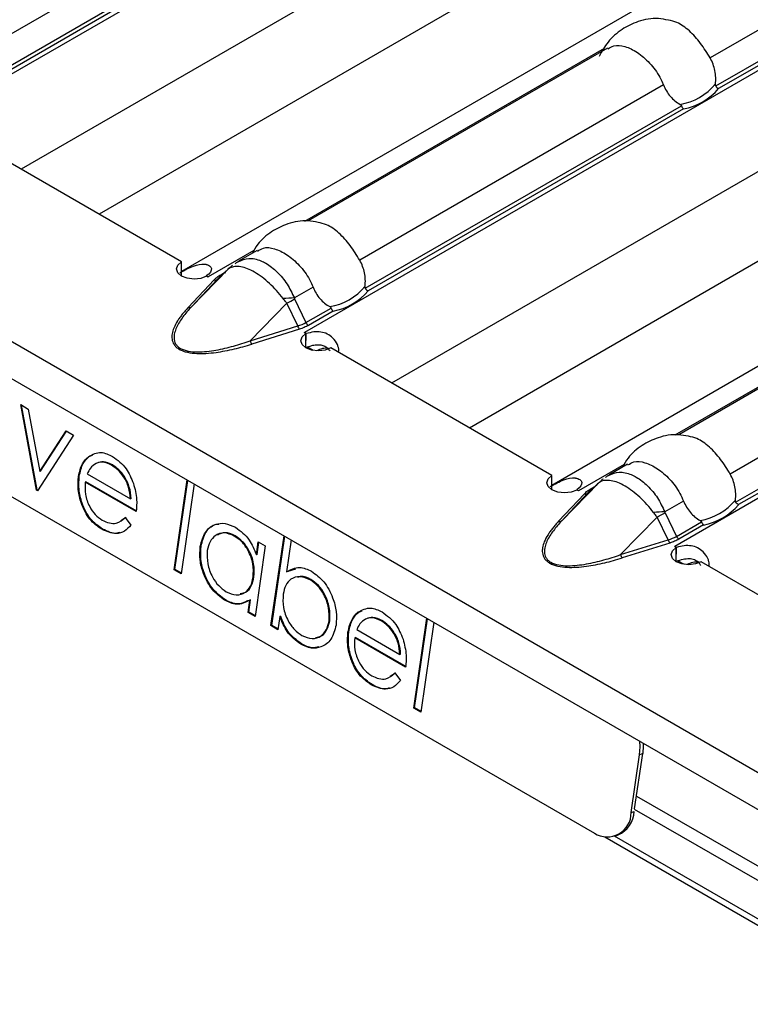
# Model space of a CAD drawing. Units: millimetres. Extents: x 30 to 832, y 10 to 584.
# Drawn here: x 651 to 664, y 491 to 509 of the extents above; entities that cross this region are included whole.
import ezdxf

# ---------------------------------------------------------------- set-up
doc = ezdxf.new("R2010")
doc.units = ezdxf.units.MM
doc.header["$LTSCALE"] = 2
doc.layers.get('0').update_dxf_attribs({"color": 1})
doc.layers.add('310308', color=7, linetype='Continuous')

# ---------------------------------------------------------------- blocks, each defined once
blk = doc.blocks.new('1009624-M_002_ISO_view')
for p, q in [((138.48, -83.176), (-2.8, -1.616)), ((-2.97, -2.189), (138.31, -83.748)), ((58.441, -2.227), (31.152, -17.98)), ((58.939, -3.768), (32.733, -18.896)), ((62.859, -5.045), (35.646, -20.755)), ((58.585, -5.605), (34.148, -19.713)), ((65.168, -6.111), (37.88, -21.864)), ((65.666, -7.652), (39.461, -22.78)), ((69.586, -8.929), (42.373, -24.639)), ((65.313, -9.489), (40.875, -23.597)), ((71.896, -9.994), (44.607, -25.748)), ((37.672, -13.482), (32.156, -16.666)), ((50.764, -13.692), (45.248, -16.876)), ((32.256, -17.175), (37.999, -13.86)), ((38.035, -13.917), (32.31, -17.222)), ((45.348, -17.385), (51.09, -14.07)), ((51.126, -14.127), (45.401, -17.432)), ((43.323, -16.702), (37.877, -19.846)), ((43.385, -16.698), (37.948, -19.837)), ((44.4, -17.365), (38.884, -20.55)), ((38.984, -21.059), (44.726, -17.744)), ((44.762, -17.801), (39.037, -21.106)), ((35.646, -20.578), (31.629, -18.259)), ((23.064, -19.365), (43.146, -30.958)), ((36.959, -20.375), (36.13, -20.854)), ((37.021, -20.372), (36.683, -20.567)), ((35.646, -20.838), (35.646, -20.578)), ((35.825, -21.397), (36.491, -20.715)), ((36.491, -20.715), (36.292, -20.899)), ((36.514, -20.692), (36.312, -20.879)), ((36.545, -20.669), (36.49, -20.715)), ((50.051, -20.585), (44.604, -23.73)), ((50.113, -20.582), (44.676, -23.72)), ((35.769, -21.406), (36.236, -20.907)), ((36.292, -20.899), (35.825, -21.397)), ((36.128, -20.856), (36.098, -20.839)), ((36.131, -20.855), (36.128, -20.856)), ((36.13, -20.854), (36.131, -20.855)), ((36.13, -20.855), (36.13, -20.854)), ((36.358, -20.813), (36.426, -20.773)), ((38.036, -21.039), (37.696, -21.235)), ((37.7, -21.252), (37.906, -21.681)), ((51.127, -21.249), (45.611, -24.433)), ((36.893, -22.013), (37.558, -21.331)), ((37.756, -21.744), (37.558, -21.331)), ((37.906, -21.681), (38.362, -21.418)), ((38.398, -21.474), (37.951, -21.733)), ((45.711, -24.943), (51.454, -21.628)), ((36.893, -22.013), (37.756, -21.744)), ((37.787, -21.803), (36.923, -22.073)), ((51.49, -21.684), (45.765, -24.989)), ((37.876, -21.865), (37.879, -21.864)), ((37.904, -21.882), (37.876, -21.865)), ((37.879, -21.864), (37.88, -21.864)), ((37.879, -21.867), (37.879, -21.864)), ((37.88, -21.867), (37.88, -21.864)), ((37.902, -22.139), (37.911, -21.883)), ((37.904, -22.141), (37.904, -21.882)), ((38.039, -22.188), (37.936, -22.129)), ((42.373, -24.462), (38.357, -22.143)), ((32.725, -23.173), (32.863, -23.253)), ((33.011, -24.727), (32.725, -23.173)), ((33.025, -24.722), (32.742, -23.183)), ((32.863, -23.253), (33.07, -24.384)), ((33.686, -23.728), (33.029, -24.737)), ((33.07, -24.384), (33.549, -23.649)), ((33.084, -24.379), (33.557, -23.653)), ((33.549, -23.649), (33.686, -23.728)), ((33.969, -24.113), (33.955, -24.118)), ((33.969, -24.113), (34.032, -24.092)), ((34.391, -24.268), (34.377, -24.273)), ((43.687, -24.259), (42.858, -24.738)), ((43.749, -24.256), (43.41, -24.451)), ((33.084, -24.379), (33.07, -24.384)), ((33.788, -24.472), (33.774, -24.477)), ((33.933, -24.431), (34.717, -24.884)), ((42.373, -24.721), (42.373, -24.462)), ((33.91, -24.575), (33.897, -24.58)), ((34.821, -25.114), (33.897, -24.58)), ((34.835, -25.109), (33.91, -24.575)), ((35.513, -26.171), (35.749, -24.541)), ((35.527, -26.166), (35.762, -24.548)), ((35.876, -24.614), (35.64, -26.245)), ((42.553, -25.281), (43.218, -24.598)), ((43.218, -24.598), (43.02, -24.782)), ((43.241, -24.576), (43.04, -24.763)), ((43.085, -24.696), (43.154, -24.657)), ((43.273, -24.552), (43.218, -24.598)), ((33.025, -24.722), (33.011, -24.727)), ((33.029, -24.737), (33.011, -24.727)), ((33.035, -24.728), (33.025, -24.722)), ((42.496, -25.29), (42.963, -24.791)), ((43.02, -24.782), (42.553, -25.281)), ((42.856, -24.74), (42.826, -24.723)), ((42.859, -24.738), (42.856, -24.74)), ((42.858, -24.738), (42.859, -24.738)), ((42.858, -24.739), (42.858, -24.738)), ((34.731, -24.879), (34.717, -24.884)), ((44.763, -24.923), (44.423, -25.119)), ((34.543, -25.277), (34.639, -25.215)), ((43.62, -25.897), (44.286, -25.215)), ((44.484, -25.627), (44.286, -25.215)), ((44.428, -25.136), (44.634, -25.565)), ((34.625, -25.22), (34.727, -25.359)), ((44.634, -25.565), (45.09, -25.302)), ((45.126, -25.358), (44.679, -25.616)), ((34.212, -25.432), (34.198, -25.437)), ((36.618, -25.554), (36.604, -25.559)), ((37.271, -27.187), (37.508, -25.556)), ((37.285, -27.181), (37.52, -25.563)), ((36.001, -25.742), (35.987, -25.747)), ((37.167, -25.738), (36.981, -27.019)), ((37.006, -25.902), (37.04, -25.664)), ((37.02, -25.896), (37.053, -25.672)), ((37.04, -25.664), (37.167, -25.738)), ((37.635, -25.629), (37.551, -26.211)), ((43.62, -25.897), (44.484, -25.627)), ((44.515, -25.687), (43.651, -25.956)), ((44.603, -25.749), (44.606, -25.747)), ((44.632, -25.765), (44.603, -25.749)), ((44.606, -25.747), (44.607, -25.748)), ((44.606, -25.751), (44.606, -25.747)), ((44.607, -25.751), (44.607, -25.748)), ((37.02, -25.896), (37.006, -25.902)), ((44.63, -26.023), (44.639, -25.767)), ((44.632, -26.025), (44.632, -25.765)), ((44.767, -26.072), (44.664, -26.013)), ((49.101, -28.345), (45.084, -26.027)), ((35.527, -26.166), (35.513, -26.171)), ((35.64, -26.245), (35.513, -26.171)), ((35.641, -26.232), (35.527, -26.166)), ((37.565, -26.206), (37.551, -26.211)), ((37.565, -26.206), (37.724, -26.153)), ((36.961, -26.303), (36.947, -26.308)), ((37.997, -26.35), (37.983, -26.355)), ((36.443, -26.72), (36.429, -26.725)), ((36.854, -26.946), (36.887, -26.724)), ((36.868, -26.941), (36.901, -26.719)), ((36.901, -26.719), (36.887, -26.724)), ((36.868, -26.941), (36.854, -26.946)), ((36.981, -27.019), (36.854, -26.946)), ((36.983, -27.007), (36.868, -26.941)), ((38.864, -26.939), (38.85, -26.944)), ((38.864, -26.939), (38.928, -26.918)), ((37.285, -27.181), (37.271, -27.187)), ((37.4, -27.248), (37.285, -27.181)), ((37.433, -27.023), (37.398, -27.26)), ((37.447, -27.018), (37.433, -27.023)), ((38.339, -27.098), (38.325, -27.103)), ((39.287, -27.094), (39.273, -27.099)), ((39.864, -28.683), (40.101, -27.053)), ((39.878, -28.678), (40.113, -27.06)), ((40.228, -27.126), (39.991, -28.757)), ((37.398, -27.26), (37.271, -27.187)), ((38.683, -27.298), (38.669, -27.303)), ((38.828, -27.257), (39.613, -27.71)), ((37.827, -27.518), (37.813, -27.523)), ((38.806, -27.401), (38.792, -27.406)), ((39.717, -27.94), (38.792, -27.406)), ((39.731, -27.935), (38.806, -27.401)), ((39.626, -27.705), (39.613, -27.71)), ((39.438, -28.103), (39.534, -28.041)), ((39.52, -28.046), (39.622, -28.185)), ((39.107, -28.258), (39.093, -28.263)), ((39.878, -28.678), (39.864, -28.683)), ((39.991, -28.757), (39.864, -28.683)), ((39.993, -28.744), (39.878, -28.678)), ((43.813, -30.583), (43.966, -29.531)), ((43.876, -30.514), (44.022, -29.511)), ((44.022, -29.511), (43.966, -29.531)), ((43.91, -30.281), (139.837, -85.658)), ((43.813, -30.583), (43.869, -30.563)), ((43.869, -30.518), (139.611, -85.789)), ((43.332, -31.025), (140.247, -86.973)), ((140.177, -86.818), (43.509, -31.012)), ((43.523, -31.008), (43.578, -30.987))]:
    blk.add_line(p, q)
at = {"flags": 128}
for points in [[(36.098, -20.839), (35.995, -20.879), (35.873, -20.892), (35.751, -20.878), (35.647, -20.838), (35.578, -20.779), (35.554, -20.708), (35.577, -20.638), (35.646, -20.578)], [(36.491, -20.715), (36.504, -20.701), (36.514, -20.692)], [(38.357, -22.143), (38.253, -22.182), (38.131, -22.196), (38.009, -22.182), (37.905, -22.142), (37.836, -22.082), (37.812, -22.012), (37.835, -21.941), (37.904, -21.882)], [(42.826, -24.723), (42.722, -24.762), (42.6, -24.776), (42.478, -24.762), (42.375, -24.722), (42.306, -24.662), (42.281, -24.592), (42.305, -24.522), (42.373, -24.462)], [(43.218, -24.598), (43.232, -24.585), (43.241, -24.576)], [(45.084, -26.027), (44.98, -26.066), (44.858, -26.08), (44.736, -26.066), (44.633, -26.026), (44.564, -25.966), (44.539, -25.896), (44.563, -25.825), (44.632, -25.765)], [(43.966, -29.531), (43.975, -29.388), (43.968, -29.286)], [(44.029, -29.321), (44.031, -29.367), (44.022, -29.511)]]:
    blk.add_lwpolyline(points, dxfattribs=at)
for centre, radius, start, end in [((44.531, -16.683), 1.05, 279.3434, 320.6513), ((44.551, -16.696), 1.125, 280.8418, 319.1528), ((36.712, -20.817), 0.224, 128.1943, 145.6615), ((35.619, -21.739), 1.022, 59.9912, 62.1368), ((36.256, -20.855), 0.0567, 248.5164, 309.3759), ((36.387, -20.763), 0.0577, 239.1295, 258.5309), ((38.167, -20.357), 1.05, 279.3434, 320.6513), ((37.854, -25.695), 4.463, 92.0319, 94.6515), ((35.18, -16.876), 5.05, 298.0883, 299.9331), ((38.187, -20.37), 1.125, 280.8418, 319.1528), ((35.789, -21.353), 0.0567, 248.5164, 309.3759), ((37.905, -21.704), 0.154, 194.78, 219.8612), ((38.015, -21.631), 0.12, 204.5096, 237.669), ((37.336, -22.806), 1.088, 58.0356, 59.9929), ((37.042, -21.974), 0.154, 194.78, 219.8612), ((38.279, -22.513), 0.365, 83.9987, 119.412), ((43.44, -24.7), 0.224, 128.1943, 145.6615), ((42.346, -25.623), 1.022, 59.9912, 62.1368), ((42.984, -24.739), 0.0567, 248.5164, 309.3759), ((43.115, -24.647), 0.0577, 239.1295, 258.5309), ((44.894, -24.24), 1.05, 279.3434, 320.6513), ((44.914, -24.254), 1.125, 280.8418, 319.1528), ((44.582, -29.579), 4.463, 92.0319, 94.6515), ((41.908, -20.759), 5.05, 298.0883, 299.9331), ((42.517, -25.237), 0.0567, 248.5164, 309.3759), ((44.743, -25.515), 0.12, 204.5096, 237.669), ((44.633, -25.588), 0.154, 194.78, 219.8612), ((44.063, -26.69), 1.088, 58.0356, 59.9929), ((43.769, -25.858), 0.154, 194.78, 219.8612), ((45.007, -26.397), 0.365, 83.9987, 119.412), ((43.378, -30.539), 0.491, 294.0113, 357.2005), ((43.377, -30.588), 0.436, 237.8991, 0.7261)]:
    blk.add_arc(centre, radius, start, end)
for centre in [(37.167, -21.214), (43.895, -25.098)]:
    blk.add_ellipse(centre, major_axis=(0.92, -0.252), ratio=0.555051, start_param=5.548648, end_param=5.780801)
for points, knots in [([(44.49, -16.19), (44.429, -16.178), (44.247, -16.142), (43.947, -16.197), (43.636, -16.349), (43.386, -16.566), (43.282, -16.757), (43.233, -16.847)], [0, 0, 0, 0, 0.121132, 0.363545, 0.577101, 0.799337, 1, 1, 1, 1]), ([(45.248, -16.876), (45.192, -16.785), (45.081, -16.603), (44.872, -16.375), (44.666, -16.225), (44.541, -16.201), (44.49, -16.191)], [0, 0, 0, 0, 0.268553, 0.537734, 0.810026, 1, 1, 1, 1]), ([(43.391, -16.709), (43.425, -16.688), (43.515, -16.632), (43.699, -16.656), (43.925, -16.764), (44.154, -16.959), (44.314, -17.174), (44.379, -17.319), (44.4, -17.365)], [0, 0, 0, 0, 0.117765, 0.312895, 0.510281, 0.708074, 0.906172, 1, 1, 1, 1]), ([(45.343, -17.349), (45.348, -17.309), (45.35, -17.269), (45.347, -17.189), (45.342, -17.147), (45.317, -17.026), (45.288, -16.948), (45.248, -16.876)], [0, 0, 0, 0, 0.25, 0.25, 0.5, 0.5, 1, 1, 1, 1]), ([(44.4, -17.365), (44.431, -17.442), (44.473, -17.513), (44.576, -17.634), (44.636, -17.684), (44.701, -17.719)], [0, 0, 0, 0, 0.5, 0.5, 1, 1, 1, 1]), ([(45.348, -17.385), (45.346, -17.382), (45.345, -17.379), (45.344, -17.376), (45.343, -17.371), (45.342, -17.366), (45.342, -17.361), (45.342, -17.357), (45.343, -17.353), (45.343, -17.349)], [0, 0, 0, 0, 0.00002610727, 0.00002610727, 0.00002610727, 0.00006300599, 0.00006300599, 0.00006300599, 0.00009442318, 0.00009442318, 0.00009442318, 0.00009442318]), ([(44.701, -17.719), (44.706, -17.722), (44.71, -17.724), (44.714, -17.727), (44.717, -17.73), (44.72, -17.733), (44.722, -17.737), (44.724, -17.739), (44.725, -17.741), (44.726, -17.744)], [0, 0, 0, 0, 0.00004013085, 0.00004013085, 0.00004013085, 0.0000737072, 0.0000737072, 0.0000737072, 0.00009481036, 0.00009481036, 0.00009481036, 0.00009481036]), ([(38.126, -19.864), (38.065, -19.852), (37.883, -19.816), (37.583, -19.871), (37.273, -20.024), (37.047, -20.213), (36.96, -20.369), (36.928, -20.426)], [0, 0, 0, 0, 0.130715, 0.392307, 0.622758, 0.862576, 1, 1, 1, 1]), ([(38.884, -20.55), (38.828, -20.459), (38.717, -20.277), (38.508, -20.049), (38.302, -19.899), (38.177, -19.875), (38.126, -19.865)], [0, 0, 0, 0, 0.268553, 0.537734, 0.810026, 1, 1, 1, 1]), ([(37.027, -20.383), (37.061, -20.362), (37.151, -20.306), (37.335, -20.33), (37.561, -20.438), (37.79, -20.633), (37.95, -20.848), (38.015, -20.993), (38.036, -21.039)], [0, 0, 0, 0, 0.117765, 0.312895, 0.510281, 0.708074, 0.906172, 1, 1, 1, 1]), ([(36.685, -20.571), (36.744, -20.546), (36.864, -20.494), (37.044, -20.537), (37.219, -20.623), (37.387, -20.754), (37.571, -20.974), (37.654, -21.149), (37.696, -21.235)], [0, 0, 0, 0, 0.188974, 0.383292, 0.461471, 0.644821, 0.82473, 1, 1, 1, 1]), ([(38.979, -21.023), (38.984, -20.983), (38.986, -20.943), (38.983, -20.862), (38.978, -20.821), (38.953, -20.7), (38.924, -20.622), (38.884, -20.55)], [0, 0, 0, 0, 0.25, 0.25, 0.5, 0.5, 1, 1, 1, 1]), ([(35.614, -20.777), (35.705, -20.727), (35.787, -20.685), (35.935, -20.628), (36.003, -20.613), (36.066, -20.621), (36.068, -20.621), (36.07, -20.621), (36.071, -20.621), (36.075, -20.622), (36.077, -20.622), (36.083, -20.623), (36.088, -20.624), (36.1, -20.627), (36.108, -20.629), (36.13, -20.636), (36.142, -20.643), (36.173, -20.664), (36.185, -20.682), (36.194, -20.741), (36.163, -20.788), (36.096, -20.836)], [0, 0, 0, 0, 0.25, 0.25, 0.5, 0.5, 0.503906, 0.503906, 0.507812, 0.507812, 0.515625, 0.515625, 0.53125, 0.53125, 0.5625, 0.5625, 0.625, 0.625, 0.75, 0.75, 1, 1, 1, 1]), ([(36.546, -20.674), (36.522, -20.692), (36.478, -20.723), (36.443, -20.764), (36.428, -20.782)], [0, 0, 0, 0, 0.558507, 1, 1, 1, 1]), ([(36.528, -20.69), (36.52, -20.694), (36.513, -20.698), (36.507, -20.702), (36.501, -20.706), (36.496, -20.71), (36.491, -20.715)], [0, 0, 0, 0, 0.0001372651, 0.0001372651, 0.0001372651, 0.0002686517, 0.0002686517, 0.0002686517, 0.0002686517]), ([(37.492, -21.247), (37.454, -21.197), (37.414, -21.149), (37.331, -21.056), (37.287, -21.012), (37.199, -20.93), (37.154, -20.892), (37.063, -20.824), (37.019, -20.794), (36.884, -20.716), (36.799, -20.683), (36.684, -20.663), (36.648, -20.662), (36.583, -20.669), (36.553, -20.677), (36.528, -20.69)], [0, 0, 0, 0, 0.125, 0.125, 0.25, 0.25, 0.375, 0.375, 0.5, 0.5, 0.75, 0.75, 0.875, 0.875, 1, 1, 1, 1]), ([(36.619, -20.614), (36.634, -20.599), (36.653, -20.58), (36.679, -20.573), (36.685, -20.571)], [0, 0, 0, 0, 0.75938, 1, 1, 1, 1]), ([(36.236, -20.907), (36.244, -20.899), (36.261, -20.882), (36.291, -20.857), (36.322, -20.834), (36.346, -20.82), (36.358, -20.813)], [0, 0, 0, 0, 0.252105, 0.501936, 0.750795, 1, 1, 1, 1]), ([(38.036, -21.039), (38.067, -21.116), (38.109, -21.187), (38.212, -21.308), (38.272, -21.358), (38.337, -21.393)], [0, 0, 0, 0, 0.5, 0.5, 1, 1, 1, 1]), ([(38.984, -21.059), (38.982, -21.056), (38.981, -21.053), (38.98, -21.049), (38.979, -21.045), (38.978, -21.04), (38.978, -21.035), (38.978, -21.031), (38.979, -21.027), (38.979, -21.023)], [0, 0, 0, 0, 0.00002610727, 0.00002610727, 0.00002610727, 0.00006300599, 0.00006300599, 0.00006300599, 0.00009442318, 0.00009442318, 0.00009442318, 0.00009442318]), ([(37.558, -21.331), (37.552, -21.323), (37.545, -21.315), (37.539, -21.307), (37.523, -21.287), (37.508, -21.267), (37.492, -21.247)], [0, 0, 0, 0, 0.0000782079, 0.0000782079, 0.0000782079, 0.0002688237, 0.0002688237, 0.0002688237, 0.0002688237]), ([(37.696, -21.235), (37.696, -21.24), (37.697, -21.244), (37.699, -21.248), (37.699, -21.249), (37.7, -21.251), (37.7, -21.252)], [0, 0, 0, 0, 0.00003190552, 0.00003190552, 0.00003190552, 0.00004312063, 0.00004312063, 0.00004312063, 0.00004312063]), ([(35.769, -21.406), (35.749, -21.427), (35.711, -21.469), (35.66, -21.531), (35.614, -21.591), (35.559, -21.674), (35.507, -21.772), (35.472, -21.883), (35.468, -21.985), (35.495, -22.067), (35.548, -22.128), (35.603, -22.168), (35.672, -22.2), (35.778, -22.23), (35.92, -22.246), (36.097, -22.244), (36.268, -22.226), (36.441, -22.197), (36.604, -22.162), (36.766, -22.12), (36.87, -22.089), (36.923, -22.073)], [0, 0, 0, 0, 0.044222, 0.086647, 0.127327, 0.166322, 0.249694, 0.316199, 0.37459, 0.437113, 0.469086, 0.499904, 0.530603, 0.562585, 0.625092, 0.683536, 0.75029, 0.810003, 0.875216, 0.935725, 1, 1, 1, 1]), ([(35.825, -21.397), (35.77, -21.456), (35.718, -21.517), (35.626, -21.64), (35.586, -21.704), (35.541, -21.801), (35.529, -21.834), (35.512, -21.9), (35.508, -21.934), (35.511, -22.001), (35.519, -22.034), (35.547, -22.082), (35.559, -22.097), (35.588, -22.126), (35.605, -22.139), (35.665, -22.173), (35.716, -22.19), (35.823, -22.211), (35.88, -22.215), (35.993, -22.215), (36.049, -22.212), (36.162, -22.2), (36.217, -22.192), (36.381, -22.163), (36.487, -22.138), (36.693, -22.08), (36.794, -22.048), (36.893, -22.013)], [0, 0, 0, 0, 0.125, 0.125, 0.25, 0.25, 0.3125, 0.3125, 0.375, 0.375, 0.4375, 0.4375, 0.46875, 0.46875, 0.5, 0.5, 0.5625, 0.5625, 0.625, 0.625, 0.6875, 0.6875, 0.75, 0.75, 0.875, 0.875, 1, 1, 1, 1]), ([(38.337, -21.393), (38.342, -21.395), (38.346, -21.398), (38.35, -21.401), (38.353, -21.404), (38.356, -21.407), (38.358, -21.411), (38.36, -21.413), (38.361, -21.415), (38.362, -21.418)], [0, 0, 0, 0, 0.00004013085, 0.00004013085, 0.00004013085, 0.0000737072, 0.0000737072, 0.0000737072, 0.00009481036, 0.00009481036, 0.00009481036, 0.00009481036]), ([(37.951, -21.733), (37.939, -21.739), (37.914, -21.753), (37.874, -21.771), (37.832, -21.788), (37.802, -21.798), (37.787, -21.803)], [0, 0, 0, 0, 0.249205, 0.498064, 0.747895, 1, 1, 1, 1]), ([(38.496, -22.223), (38.498, -22.213), (38.504, -22.185), (38.497, -22.136), (38.47, -22.055), (38.403, -21.965), (38.3, -21.885), (38.176, -21.847), (38.04, -21.848), (37.957, -21.871), (37.911, -21.883)], [0, 0, 0, 0, 0.043562, 0.116565, 0.193835, 0.37167, 0.527449, 0.670996, 0.822654, 1, 1, 1, 1]), ([(38.345, -22.202), (38.34, -22.195), (38.33, -22.181), (38.302, -22.149), (38.255, -22.113), (38.178, -22.09), (38.092, -22.089), (37.997, -22.106), (37.936, -22.127), (37.902, -22.139)], [0, 0, 0, 0, 0.054518, 0.111907, 0.263088, 0.410664, 0.573863, 0.76731, 1, 1, 1, 1]), ([(44.853, -23.748), (44.793, -23.736), (44.61, -23.7), (44.311, -23.755), (44.001, -23.908), (43.775, -24.096), (43.687, -24.253), (43.656, -24.309)], [0, 0, 0, 0, 0.130715, 0.392307, 0.622758, 0.862576, 1, 1, 1, 1]), ([(45.611, -24.433), (45.556, -24.342), (45.445, -24.16), (45.236, -23.933), (45.03, -23.783), (44.905, -23.758), (44.853, -23.748)], [0, 0, 0, 0, 0.268553, 0.537734, 0.810026, 1, 1, 1, 1]), ([(33.774, -24.477), (33.793, -24.394), (33.827, -24.244), (33.916, -24.157), (33.955, -24.118)], [0, 0, 0, 0, 0.559427, 1, 1, 1, 1]), ([(33.788, -24.472), (33.807, -24.388), (33.841, -24.239), (33.93, -24.151), (33.969, -24.113)], [0, 0, 0, 0, 0.559427, 1, 1, 1, 1]), ([(33.955, -24.118), (34.03, -24.077), (34.164, -24.004), (34.323, -24.079), (34.394, -24.112)], [0, 0, 0, 0, 0.558577, 1, 1, 1, 1]), ([(34.394, -24.112), (34.484, -24.178), (34.645, -24.297), (34.734, -24.51), (34.773, -24.605)], [0, 0, 0, 0, 0.558919, 1, 1, 1, 1]), ([(34.094, -24.24), (34.057, -24.265), (33.99, -24.311), (33.95, -24.394), (33.933, -24.431)], [0, 0, 0, 0, 0.5587953, 1, 1, 1, 1]), ([(34.377, -24.273), (34.322, -24.248), (34.222, -24.202), (34.133, -24.228), (34.094, -24.24)], [0, 0, 0, 0, 0.559458, 1, 1, 1, 1]), ([(34.391, -24.268), (34.336, -24.243), (34.236, -24.196), (34.147, -24.223), (34.108, -24.235)], [0, 0, 0, 0, 0.559458, 1, 1, 1, 1]), ([(34.717, -24.884), (34.71, -24.814), (34.697, -24.675), (34.606, -24.49), (34.496, -24.354), (34.417, -24.3), (34.377, -24.273)], [0, 0, 0, 0, 0.280138, 0.559194, 0.779598, 1, 1, 1, 1]), ([(34.731, -24.879), (34.724, -24.809), (34.711, -24.67), (34.62, -24.485), (34.509, -24.349), (34.431, -24.295), (34.391, -24.268)], [0, 0, 0, 0, 0.280138, 0.559194, 0.779598, 1, 1, 1, 1]), ([(43.755, -24.267), (43.789, -24.246), (43.879, -24.19), (44.062, -24.214), (44.289, -24.322), (44.518, -24.517), (44.677, -24.732), (44.742, -24.876), (44.763, -24.923)], [0, 0, 0, 0, 0.117765, 0.312895, 0.510281, 0.708074, 0.906172, 1, 1, 1, 1]), ([(34.198, -25.437), (34.121, -25.383), (33.966, -25.274), (33.824, -24.99), (33.758, -24.714), (33.769, -24.556), (33.774, -24.477)], [0, 0, 0, 0, 0.279885, 0.558859, 0.779462, 1, 1, 1, 1]), ([(34.212, -25.432), (34.135, -25.377), (33.98, -25.269), (33.838, -24.985), (33.772, -24.709), (33.783, -24.551), (33.788, -24.472)], [0, 0, 0, 0, 0.279885, 0.558859, 0.779462, 1, 1, 1, 1]), ([(42.342, -24.661), (42.433, -24.611), (42.514, -24.569), (42.663, -24.512), (42.73, -24.496), (42.794, -24.504), (42.795, -24.504), (42.798, -24.505), (42.799, -24.505), (42.802, -24.505), (42.804, -24.506), (42.811, -24.507), (42.815, -24.508), (42.828, -24.511), (42.835, -24.513), (42.857, -24.52), (42.87, -24.526), (42.9, -24.548), (42.912, -24.565), (42.921, -24.625), (42.891, -24.672), (42.824, -24.719)], [0, 0, 0, 0, 0.25, 0.25, 0.5, 0.5, 0.503906, 0.503906, 0.507812, 0.507812, 0.515625, 0.515625, 0.53125, 0.53125, 0.5625, 0.5625, 0.625, 0.625, 0.75, 0.75, 1, 1, 1, 1]), ([(43.346, -24.497), (43.361, -24.483), (43.381, -24.463), (43.406, -24.457), (43.412, -24.455)], [0, 0, 0, 0, 0.75938, 1, 1, 1, 1]), ([(43.412, -24.455), (43.472, -24.43), (43.592, -24.378), (43.771, -24.42), (43.947, -24.507), (44.115, -24.638), (44.298, -24.858), (44.382, -25.033), (44.423, -25.119)], [0, 0, 0, 0, 0.188974, 0.383292, 0.461471, 0.644821, 0.82473, 1, 1, 1, 1]), ([(45.707, -24.907), (45.712, -24.867), (45.714, -24.827), (45.71, -24.746), (45.705, -24.705), (45.681, -24.584), (45.652, -24.505), (45.611, -24.433)], [0, 0, 0, 0, 0.25, 0.25, 0.5, 0.5, 1, 1, 1, 1]), ([(33.897, -24.58), (33.893, -24.654), (33.886, -24.8), (33.963, -25.015), (34.075, -25.181), (34.162, -25.24), (34.205, -25.27)], [0, 0, 0, 0, 0.279963, 0.559359, 0.779526, 1, 1, 1, 1]), ([(34.773, -24.605), (34.799, -24.703), (34.845, -24.879), (34.828, -25.042), (34.821, -25.114)], [0, 0, 0, 0, 0.558897, 1, 1, 1, 1]), ([(43.274, -24.558), (43.25, -24.575), (43.205, -24.606), (43.171, -24.648), (43.156, -24.666)], [0, 0, 0, 0, 0.5585068, 1, 1, 1, 1]), ([(43.255, -24.574), (43.248, -24.578), (43.241, -24.582), (43.235, -24.586), (43.229, -24.59), (43.223, -24.594), (43.218, -24.598)], [0, 0, 0, 0, 0.0001372651, 0.0001372651, 0.0001372651, 0.0002686517, 0.0002686517, 0.0002686517, 0.0002686517]), ([(44.22, -25.131), (44.182, -25.081), (44.142, -25.033), (44.058, -24.94), (44.015, -24.895), (43.926, -24.814), (43.881, -24.776), (43.791, -24.708), (43.746, -24.678), (43.612, -24.6), (43.527, -24.567), (43.411, -24.547), (43.376, -24.546), (43.311, -24.552), (43.281, -24.561), (43.255, -24.574)], [0, 0, 0, 0, 0.125, 0.125, 0.25, 0.25, 0.375, 0.375, 0.5, 0.5, 0.75, 0.75, 0.875, 0.875, 1, 1, 1, 1]), ([(42.963, -24.791), (42.972, -24.783), (42.989, -24.765), (43.018, -24.741), (43.05, -24.718), (43.074, -24.704), (43.085, -24.696)], [0, 0, 0, 0, 0.252105, 0.501936, 0.750795, 1, 1, 1, 1]), ([(44.763, -24.923), (44.795, -25), (44.837, -25.071), (44.94, -25.192), (45, -25.242), (45.065, -25.277)], [0, 0, 0, 0, 0.5, 0.5, 1, 1, 1, 1]), ([(45.711, -24.943), (45.71, -24.94), (45.708, -24.937), (45.707, -24.933), (45.706, -24.928), (45.706, -24.924), (45.706, -24.919), (45.706, -24.915), (45.706, -24.911), (45.707, -24.907)], [0, 0, 0, 0, 0.00002610727, 0.00002610727, 0.00002610727, 0.00006300599, 0.00006300599, 0.00006300599, 0.00009442318, 0.00009442318, 0.00009442318, 0.00009442318]), ([(44.286, -25.215), (44.279, -25.207), (44.273, -25.199), (44.266, -25.191), (44.251, -25.171), (44.235, -25.151), (44.22, -25.131)], [0, 0, 0, 0, 0.0000782079, 0.0000782079, 0.0000782079, 0.0002688237, 0.0002688237, 0.0002688237, 0.0002688237]), ([(44.423, -25.119), (44.424, -25.123), (44.425, -25.128), (44.426, -25.132), (44.427, -25.133), (44.427, -25.134), (44.428, -25.136)], [0, 0, 0, 0, 0.00003190552, 0.00003190552, 0.00003190552, 0.00004312063, 0.00004312063, 0.00004312063, 0.00004312063]), ([(34.727, -25.359), (34.69, -25.4), (34.615, -25.483), (34.431, -25.538), (34.286, -25.475), (34.198, -25.437)], [0, 0, 0, 0, 0.280919, 0.561407, 1, 1, 1, 1]), ([(34.205, -25.27), (34.248, -25.29), (34.335, -25.331), (34.491, -25.338), (34.574, -25.265), (34.625, -25.22)], [0, 0, 0, 0, 0.2805335, 0.5609657, 1, 1, 1, 1]), ([(35.987, -25.747), (36.011, -25.654), (36.059, -25.469), (36.24, -25.342), (36.436, -25.313), (36.562, -25.371), (36.626, -25.401)], [0, 0, 0, 0, 0.2794126, 0.5591913, 0.7795483, 1, 1, 1, 1]), ([(36.001, -25.742), (36.025, -25.651), (36.074, -25.469), (36.215, -25.348), (36.308, -25.342), (36.326, -25.341)], [0, 0, 0, 0, 0.4480747, 0.8967363, 1, 1, 1, 1]), ([(42.496, -25.29), (42.477, -25.311), (42.439, -25.352), (42.388, -25.415), (42.342, -25.475), (42.287, -25.557), (42.234, -25.655), (42.2, -25.767), (42.195, -25.868), (42.223, -25.951), (42.275, -26.012), (42.33, -26.052), (42.399, -26.084), (42.505, -26.114), (42.648, -26.13), (42.825, -26.128), (42.996, -26.11), (43.169, -26.081), (43.331, -26.046), (43.494, -26.004), (43.598, -25.973), (43.651, -25.956)], [0, 0, 0, 0, 0.044222, 0.086647, 0.127327, 0.166322, 0.249694, 0.316199, 0.37459, 0.437113, 0.469086, 0.499904, 0.530603, 0.562585, 0.625092, 0.683536, 0.75029, 0.810003, 0.875216, 0.935725, 1, 1, 1, 1]), ([(42.553, -25.281), (42.497, -25.34), (42.446, -25.4), (42.354, -25.524), (42.314, -25.587), (42.269, -25.685), (42.257, -25.718), (42.24, -25.784), (42.235, -25.818), (42.239, -25.885), (42.247, -25.918), (42.274, -25.966), (42.286, -25.981), (42.315, -26.009), (42.333, -26.023), (42.393, -26.057), (42.443, -26.074), (42.55, -26.094), (42.608, -26.098), (42.72, -26.099), (42.777, -26.096), (42.889, -26.084), (42.945, -26.076), (43.109, -26.047), (43.215, -26.022), (43.421, -25.964), (43.522, -25.932), (43.62, -25.897)], [0, 0, 0, 0, 0.125, 0.125, 0.25, 0.25, 0.3125, 0.3125, 0.375, 0.375, 0.4375, 0.4375, 0.46875, 0.46875, 0.5, 0.5, 0.5625, 0.5625, 0.625, 0.625, 0.6875, 0.6875, 0.75, 0.75, 0.875, 0.875, 1, 1, 1, 1]), ([(45.065, -25.277), (45.069, -25.279), (45.073, -25.282), (45.077, -25.285), (45.08, -25.288), (45.083, -25.291), (45.086, -25.294), (45.087, -25.297), (45.089, -25.299), (45.09, -25.302)], [0, 0, 0, 0, 0.00004013085, 0.00004013085, 0.00004013085, 0.0000737072, 0.0000737072, 0.0000737072, 0.00009481036, 0.00009481036, 0.00009481036, 0.00009481036]), ([(34.523, -25.493), (34.506, -25.499), (34.412, -25.532), (34.302, -25.477), (34.212, -25.432)], [0, 0, 0, 0, 0.177465, 1, 1, 1, 1]), ([(36.604, -25.559), (36.543, -25.533), (36.419, -25.48), (36.262, -25.534), (36.155, -25.654), (36.127, -25.766), (36.114, -25.822)], [0, 0, 0, 0, 0.279767, 0.559291, 0.779719, 1, 1, 1, 1]), ([(36.618, -25.554), (36.556, -25.526), (36.44, -25.474), (36.342, -25.52), (36.297, -25.541)], [0, 0, 0, 0, 0.541375, 1, 1, 1, 1]), ([(36.947, -26.308), (36.951, -26.228), (36.96, -26.068), (36.87, -25.835), (36.747, -25.656), (36.652, -25.591), (36.604, -25.559)], [0, 0, 0, 0, 0.2796602, 0.5592103, 0.7794872, 1, 1, 1, 1]), ([(36.961, -26.303), (36.965, -26.223), (36.974, -26.063), (36.884, -25.83), (36.761, -25.651), (36.666, -25.586), (36.618, -25.554)], [0, 0, 0, 0, 0.2796602, 0.5592103, 0.7794872, 1, 1, 1, 1]), ([(36.626, -25.401), (36.717, -25.468), (36.88, -25.587), (36.968, -25.805), (37.006, -25.902)], [0, 0, 0, 0, 0.559062, 1, 1, 1, 1]), ([(36.429, -26.725), (36.351, -26.667), (36.196, -26.552), (36.046, -26.27), (35.969, -25.988), (35.981, -25.827), (35.987, -25.747)], [0, 0, 0, 0, 0.279573, 0.559333, 0.779589, 1, 1, 1, 1]), ([(36.443, -26.72), (36.365, -26.662), (36.21, -26.547), (36.06, -26.265), (35.983, -25.983), (35.995, -25.822), (36.001, -25.742)], [0, 0, 0, 0, 0.279573, 0.559333, 0.779589, 1, 1, 1, 1]), ([(44.679, -25.616), (44.667, -25.623), (44.642, -25.637), (44.602, -25.655), (44.56, -25.672), (44.53, -25.682), (44.515, -25.687)], [0, 0, 0, 0, 0.249205, 0.498064, 0.747895, 1, 1, 1, 1]), ([(45.224, -26.107), (45.226, -26.097), (45.231, -26.069), (45.225, -26.02), (45.197, -25.939), (45.131, -25.849), (45.028, -25.769), (44.903, -25.731), (44.768, -25.732), (44.684, -25.755), (44.639, -25.767)], [0, 0, 0, 0, 0.043562, 0.116565, 0.193835, 0.37167, 0.527449, 0.670996, 0.822654, 1, 1, 1, 1]), ([(36.114, -25.822), (36.111, -25.902), (36.107, -26.061), (36.194, -26.293), (36.316, -26.47), (36.41, -26.537), (36.456, -26.57)], [0, 0, 0, 0, 0.279429, 0.559146, 0.77957, 1, 1, 1, 1]), ([(45.076, -26.093), (45.075, -26.091), (45.067, -26.073), (45.042, -26.045), (45.005, -26.013), (44.963, -25.991), (44.917, -25.978), (44.846, -25.971), (44.745, -25.983), (44.671, -26.009), (44.63, -26.023)], [0, 0, 0, 0, 0.016778, 0.126605, 0.221209, 0.311598, 0.402509, 0.498602, 0.720642, 1, 1, 1, 1]), ([(37.551, -26.211), (37.629, -26.168), (37.768, -26.092), (37.936, -26.166), (38.009, -26.199)], [0, 0, 0, 0, 0.559294, 1, 1, 1, 1]), ([(37.997, -26.35), (37.934, -26.319), (37.847, -26.276), (37.773, -26.303), (37.753, -26.311)], [0, 0, 0, 0, 0.7324075, 1, 1, 1, 1]), ([(38.009, -26.199), (38.087, -26.257), (38.243, -26.371), (38.392, -26.654), (38.47, -26.935), (38.458, -27.096), (38.452, -27.176)], [0, 0, 0, 0, 0.279577, 0.559334, 0.779604, 1, 1, 1, 1]), ([(36.456, -26.57), (36.518, -26.596), (36.642, -26.648), (36.802, -26.601), (36.909, -26.478), (36.934, -26.365), (36.947, -26.308)], [0, 0, 0, 0, 0.279822, 0.559387, 0.779603, 1, 1, 1, 1]), ([(36.714, -26.604), (36.751, -26.598), (36.833, -26.585), (36.922, -26.471), (36.948, -26.359), (36.961, -26.303)], [0, 0, 0, 0, 0.287088, 0.643398, 1, 1, 1, 1]), ([(37.983, -26.355), (37.921, -26.329), (37.797, -26.278), (37.637, -26.324), (37.53, -26.446), (37.505, -26.56), (37.492, -26.617)], [0, 0, 0, 0, 0.279786, 0.559477, 0.779627, 1, 1, 1, 1]), ([(38.325, -27.103), (38.327, -27.023), (38.332, -26.864), (38.246, -26.633), (38.123, -26.455), (38.03, -26.388), (37.983, -26.355)], [0, 0, 0, 0, 0.279403, 0.559104, 0.779552, 1, 1, 1, 1]), ([(38.339, -27.098), (38.341, -27.018), (38.346, -26.859), (38.259, -26.627), (38.137, -26.45), (38.044, -26.383), (37.997, -26.35)], [0, 0, 0, 0, 0.279403, 0.559104, 0.779552, 1, 1, 1, 1]), ([(37.492, -26.617), (37.488, -26.697), (37.479, -26.856), (37.569, -27.09), (37.692, -27.268), (37.787, -27.333), (37.834, -27.365)], [0, 0, 0, 0, 0.279639, 0.559192, 0.779512, 1, 1, 1, 1]), ([(36.887, -26.724), (36.808, -26.764), (36.668, -26.836), (36.502, -26.759), (36.429, -26.725)], [0, 0, 0, 0, 0.558763, 1, 1, 1, 1]), ([(36.838, -26.738), (36.78, -26.766), (36.659, -26.825), (36.516, -26.755), (36.443, -26.72)], [0, 0, 0, 0, 0.484948, 1, 1, 1, 1]), ([(38.669, -27.303), (38.688, -27.22), (38.722, -27.071), (38.811, -26.983), (38.85, -26.944)], [0, 0, 0, 0, 0.559427, 1, 1, 1, 1]), ([(38.683, -27.298), (38.702, -27.215), (38.736, -27.065), (38.825, -26.978), (38.864, -26.939)], [0, 0, 0, 0, 0.559427, 1, 1, 1, 1]), ([(38.85, -26.944), (38.925, -26.903), (39.059, -26.83), (39.219, -26.905), (39.289, -26.938)], [0, 0, 0, 0, 0.558577, 1, 1, 1, 1]), ([(39.289, -26.938), (39.379, -27.004), (39.54, -27.123), (39.629, -27.336), (39.669, -27.431)], [0, 0, 0, 0, 0.5589188, 1, 1, 1, 1]), ([(37.813, -27.523), (37.722, -27.456), (37.559, -27.336), (37.471, -27.119), (37.433, -27.023)], [0, 0, 0, 0, 0.558922, 1, 1, 1, 1]), ([(37.827, -27.518), (37.736, -27.451), (37.572, -27.331), (37.485, -27.114), (37.447, -27.018)], [0, 0, 0, 0, 0.558922, 1, 1, 1, 1]), ([(38.452, -27.176), (38.428, -27.269), (38.38, -27.455), (38.199, -27.582), (38.003, -27.612), (37.876, -27.553), (37.813, -27.523)], [0, 0, 0, 0, 0.279433, 0.559216, 0.779559, 1, 1, 1, 1]), ([(37.834, -27.365), (37.896, -27.392), (38.02, -27.444), (38.177, -27.39), (38.284, -27.271), (38.311, -27.159), (38.325, -27.103)], [0, 0, 0, 0, 0.2797561, 0.5592787, 0.779725, 1, 1, 1, 1]), ([(38.08, -27.401), (38.12, -27.394), (38.205, -27.378), (38.297, -27.264), (38.325, -27.153), (38.339, -27.098)], [0, 0, 0, 0, 0.307995, 0.654132, 1, 1, 1, 1]), ([(38.989, -27.066), (38.952, -27.091), (38.886, -27.137), (38.846, -27.22), (38.828, -27.257)], [0, 0, 0, 0, 0.5587953, 1, 1, 1, 1]), ([(39.273, -27.099), (39.217, -27.074), (39.118, -27.028), (39.028, -27.054), (38.989, -27.066)], [0, 0, 0, 0, 0.559458, 1, 1, 1, 1]), ([(39.287, -27.094), (39.231, -27.069), (39.131, -27.023), (39.042, -27.049), (39.003, -27.061)], [0, 0, 0, 0, 0.559458, 1, 1, 1, 1]), ([(39.613, -27.71), (39.606, -27.64), (39.592, -27.501), (39.502, -27.316), (39.391, -27.18), (39.312, -27.126), (39.273, -27.099)], [0, 0, 0, 0, 0.280138, 0.559194, 0.779598, 1, 1, 1, 1]), ([(39.626, -27.705), (39.62, -27.635), (39.606, -27.496), (39.515, -27.311), (39.405, -27.175), (39.326, -27.121), (39.287, -27.094)], [0, 0, 0, 0, 0.2801382, 0.5591944, 0.7795977, 1, 1, 1, 1]), ([(39.093, -28.263), (39.016, -28.209), (38.862, -28.1), (38.72, -27.816), (38.653, -27.54), (38.664, -27.382), (38.669, -27.303)], [0, 0, 0, 0, 0.2798853, 0.5588589, 0.779462, 1, 1, 1, 1]), ([(39.107, -28.258), (39.03, -28.203), (38.876, -28.095), (38.734, -27.811), (38.667, -27.535), (38.678, -27.377), (38.683, -27.298)], [0, 0, 0, 0, 0.279885, 0.558859, 0.779462, 1, 1, 1, 1]), ([(38.141, -27.573), (38.099, -27.582), (37.999, -27.604), (37.89, -27.55), (37.827, -27.518)], [0, 0, 0, 0, 0.413945, 1, 1, 1, 1]), ([(38.792, -27.406), (38.788, -27.48), (38.781, -27.626), (38.858, -27.841), (38.97, -28.007), (39.057, -28.066), (39.1, -28.096)], [0, 0, 0, 0, 0.279963, 0.559359, 0.779526, 1, 1, 1, 1]), ([(39.669, -27.431), (39.694, -27.529), (39.74, -27.705), (39.724, -27.868), (39.717, -27.94)], [0, 0, 0, 0, 0.5588968, 1, 1, 1, 1]), ([(39.1, -28.096), (39.144, -28.116), (39.231, -28.157), (39.387, -28.164), (39.47, -28.091), (39.52, -28.046)], [0, 0, 0, 0, 0.280534, 0.560966, 1, 1, 1, 1]), ([(39.622, -28.185), (39.585, -28.226), (39.51, -28.309), (39.326, -28.364), (39.182, -28.301), (39.093, -28.263)], [0, 0, 0, 0, 0.280919, 0.561407, 1, 1, 1, 1]), ([(39.418, -28.319), (39.401, -28.325), (39.307, -28.358), (39.198, -28.303), (39.107, -28.258)], [0, 0, 0, 0, 0.177465, 1, 1, 1, 1])]:
    blk.add_open_spline(points, degree=3, knots=knots)
for points in [[(45.348, -17.385), (45.361, -17.406), (45.381, -17.424), (45.401, -17.432)], [(44.726, -17.744), (44.735, -17.768), (44.748, -17.789), (44.762, -17.801)], [(38.984, -21.059), (38.997, -21.08), (39.017, -21.098), (39.037, -21.106)], [(38.362, -21.418), (38.371, -21.441), (38.384, -21.463), (38.398, -21.474)], [(45.711, -24.943), (45.724, -24.964), (45.745, -24.981), (45.765, -24.989)], [(45.09, -25.302), (45.098, -25.325), (45.112, -25.346), (45.126, -25.358)]]:
    blk.add_open_spline(points, degree=3)

msp = doc.modelspace()

# ---------------------------------------------------------------- block references
at = {"layer": '310308'}
msp.add_blockref('1009624-M_002_ISO_view', (618.519, 525.544), dxfattribs=at)

doc.saveas('drawing.dxf')
